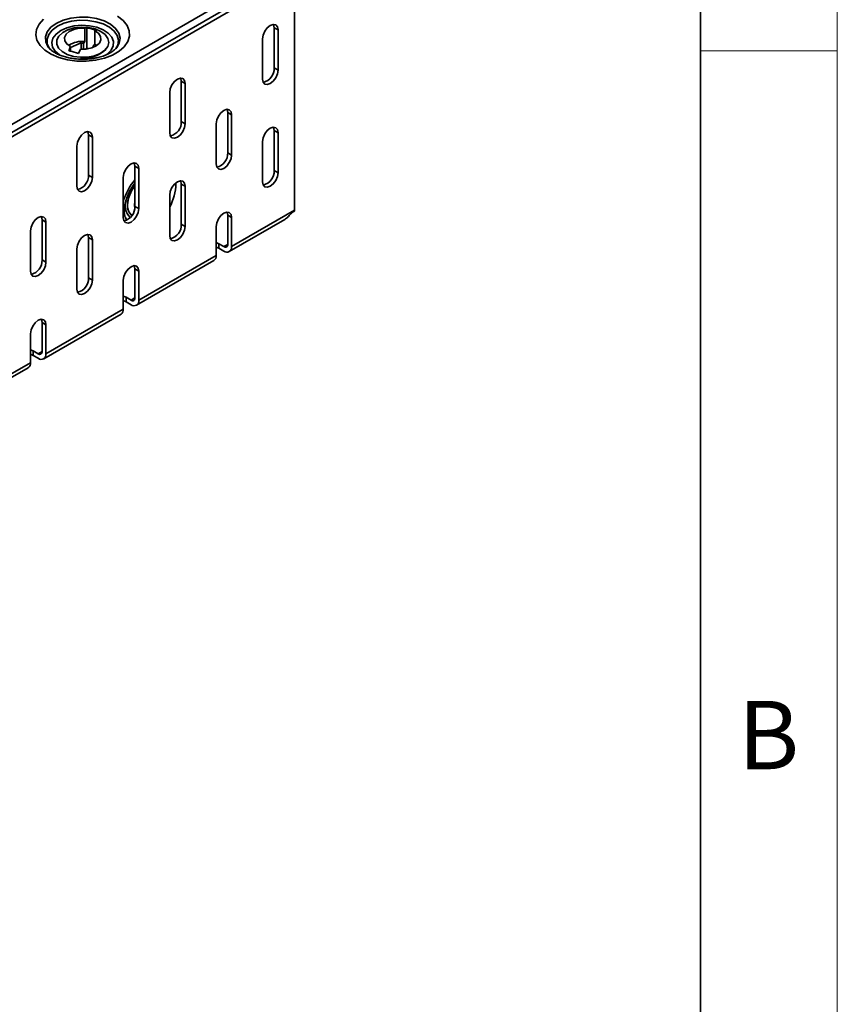
# Model space of a CAD drawing. Units: millimetres. Extents: x 30 to 1180, y 10 to 830.
# Drawn here: x 1118 to 1178, y 650 to 722 of the extents above; entities that cross this region are included whole.
import ezdxf

# ---------------------------------------------------------------- set-up
doc = ezdxf.new("R2010")
doc.units = ezdxf.units.MM
doc.header["$LTSCALE"] = 2
doc.layers.get('0').update_dxf_attribs({"color": 1})
doc.layers.add('320020', color=7, linetype='Continuous')
doc.styles.add('SLDTEXTSTYLE0', font='TXT', dxfattribs={"width": 0.605})

# ---------------------------------------------------------------- blocks, each defined once
blk = doc.blocks.new('1002711-M_D_ISOMETRIC VIEW')
at = {"color": 7, "linetype": 'Continuous', "lineweight": 35}
for p, q in [((1138.028, 725.83), (1025.857, 661.074)), ((1136.732, 725.664), (1025.999, 661.739)), ((1138.311, 725.666), (1026.14, 660.911)), ((1138.311, 708.356), (1138.311, 725.666)), ((1122.976, 721.666), (1123.109, 721.691)), ((1122.976, 720.687), (1122.976, 721.666)), ((1123.109, 721.691), (1123.109, 720.202)), ((1123.837, 721.501), (1123.705, 721.476)), ((1123.705, 721.476), (1123.705, 720.496)), ((1136.814, 721.699), (1137.097, 721.536)), ((1136.814, 718.76), (1136.814, 721.699)), ((1137.097, 721.536), (1137.097, 718.596)), ((1122.7, 720.582), (1121.922, 720.26)), ((1122.861, 720.54), (1122.7, 720.582)), ((1122.7, 720.128), (1122.7, 720.582)), ((1122.976, 720.687), (1122.861, 720.54)), ((1122.861, 720.125), (1122.861, 720.54)), ((1135.966, 717.943), (1135.966, 720.883)), ((1121.79, 720.008), (1121.922, 720.321)), ((1121.922, 720.321), (1121.922, 719.983)), ((1122.651, 720.131), (1122.518, 719.818)), ((1123.109, 720.202), (1123.058, 720.138)), ((1123.246, 720.166), (1123.109, 720.202)), ((1123.59, 720.35), (1123.705, 720.496)), ((1123.703, 720.32), (1123.59, 720.35)), ((1123.59, 720.35), (1123.59, 720.268)), ((1123.705, 720.496), (1123.851, 720.409)), ((1136.814, 718.76), (1137.097, 718.596)), ((1130.026, 717.78), (1130.309, 717.617)), ((1130.026, 714.841), (1130.026, 717.78)), ((1129.177, 714.025), (1129.177, 716.964)), ((1130.309, 717.617), (1130.309, 714.678)), ((1133.42, 715.494), (1133.703, 715.331)), ((1133.42, 712.554), (1133.42, 715.494)), ((1130.026, 714.841), (1130.309, 714.678)), ((1133.703, 715.331), (1133.703, 712.391)), ((1132.572, 711.738), (1132.572, 714.677)), ((1136.814, 714.187), (1137.097, 714.024)), ((1136.814, 711.247), (1136.814, 714.187)), ((1123.238, 713.862), (1123.521, 713.698)), ((1123.238, 710.922), (1123.238, 713.862)), ((1123.521, 713.698), (1123.521, 710.759)), ((1135.966, 710.431), (1135.966, 713.371)), ((1137.097, 714.024), (1137.097, 711.084)), ((1122.389, 710.106), (1122.389, 713.045)), ((1133.42, 712.554), (1133.703, 712.391)), ((1126.632, 711.575), (1126.915, 711.412)), ((1126.632, 708.636), (1126.632, 711.575)), ((1126.915, 711.412), (1126.915, 708.472)), ((1136.814, 711.247), (1137.097, 711.084)), ((1123.238, 710.922), (1123.521, 710.759)), ((1125.783, 707.819), (1125.783, 710.759)), ((1130.026, 710.268), (1130.309, 710.105)), ((1130.026, 707.329), (1130.026, 710.268)), ((1130.309, 710.105), (1130.309, 707.165)), ((1129.177, 706.512), (1129.177, 709.452)), ((1126.632, 708.636), (1126.915, 708.472)), ((1138.311, 708.356), (1133.703, 705.695)), ((1138.311, 708.356), (1138.304, 708.296)), ((1119.844, 707.656), (1120.127, 707.493)), ((1119.844, 704.717), (1119.844, 707.656)), ((1126.398, 708.001), (1126.412, 707.992)), ((1133.42, 707.982), (1133.703, 707.818)), ((1133.42, 705.859), (1133.42, 707.982)), ((1133.537, 705.329), (1137.594, 707.671)), ((1133.703, 707.818), (1133.703, 705.695)), ((1120.127, 707.493), (1120.127, 704.553)), ((1130.026, 707.329), (1130.309, 707.165)), ((1132.572, 705.042), (1132.572, 707.165)), ((1118.995, 703.9), (1118.995, 706.84)), ((1123.238, 706.35), (1123.521, 706.186)), ((1123.238, 703.41), (1123.238, 706.35)), ((1123.521, 706.186), (1123.521, 703.247)), ((1122.389, 702.594), (1122.389, 705.533)), ((1132.77, 705.908), (1132.572, 705.991)), ((1132.572, 705.665), (1132.77, 705.581)), ((1133.137, 705.695), (1132.77, 705.908)), ((1132.77, 705.908), (1132.77, 705.581)), ((1133.137, 705.369), (1132.77, 705.581)), ((1119.844, 704.717), (1120.127, 704.553)), ((1132.572, 705.042), (1126.915, 701.777)), ((1126.632, 704.063), (1126.915, 703.9)), ((1126.632, 701.94), (1126.632, 704.063)), ((1126.749, 701.41), (1132.406, 704.676)), ((1123.238, 703.41), (1123.521, 703.247)), ((1126.915, 703.9), (1126.915, 701.777)), ((1125.783, 701.123), (1125.783, 703.246)), ((1125.981, 701.989), (1125.783, 702.072)), ((1126.349, 701.777), (1125.981, 701.989)), ((1125.981, 701.989), (1125.981, 701.662)), ((1125.783, 701.123), (1120.127, 697.858)), ((1125.783, 701.746), (1125.981, 701.662)), ((1126.349, 701.45), (1125.981, 701.662)), ((1119.961, 697.492), (1125.618, 700.757)), ((1119.844, 700.144), (1120.127, 699.981)), ((1119.844, 698.021), (1119.844, 700.144)), ((1120.127, 699.981), (1120.127, 697.858)), ((1118.995, 697.205), (1118.995, 699.328)), ((1119.193, 698.07), (1118.995, 698.154)), ((1118.995, 697.827), (1119.193, 697.743)), ((1119.561, 697.858), (1119.193, 698.07)), ((1119.193, 698.07), (1119.193, 697.743)), ((1119.561, 697.531), (1119.193, 697.743)), ((1113.173, 693.573), (1118.829, 696.838)), ((1118.995, 697.205), (1113.338, 693.939))]:
    blk.add_line(p, q, dxfattribs=at)
at = {"color": 8, "linetype": 'Continuous', "lineweight": 35}
for p, q in [((1129.629, 710.301), (1129.629, 710.352)), ((1133.42, 705.859), (1133.137, 705.695)), ((1126.632, 701.94), (1126.349, 701.777)), ((1119.844, 698.021), (1119.561, 697.858))]:
    blk.add_line(p, q, dxfattribs=at)
at = {"color": 7, "linetype": 'Continuous', "lineweight": 35, "flags": 128}
for points in [[(1119.948, 722.315), (1119.626, 721.96), (1119.435, 721.575), (1119.383, 721.175), (1119.47, 720.777), (1119.695, 720.398), (1120.047, 720.053), (1120.513, 719.755), (1121.073, 719.518), (1121.704, 719.35), (1122.38, 719.26), (1123.074, 719.25), (1123.758, 719.32), (1124.402, 719.469), (1124.982, 719.69), (1125.473, 719.973), (1125.855, 720.308), (1126.113, 720.68), (1126.236, 721.075), (1126.218, 721.475), (1126.061, 721.866), (1125.771, 722.23), (1125.36, 722.553)], [(1121.074, 721.087), (1120.926, 720.8), (1120.918, 720.499), (1121.051, 720.209), (1121.314, 719.95), (1121.689, 719.742), (1122.147, 719.6), (1122.654, 719.535), (1123.174, 719.551), (1123.666, 719.647), (1124.095, 719.816), (1124.43, 720.046), (1124.644, 720.32), (1124.723, 720.616), (1124.66, 720.914), (1124.46, 721.191), (1124.138, 721.427), (1123.717, 721.604), (1123.23, 721.709), (1122.712, 721.734), (1122.201, 721.677), (1121.736, 721.543), (1121.351, 721.341), (1121.074, 721.087)], [(1122.976, 721.666), (1122.554, 721.657), (1122.157, 721.573), (1121.826, 721.421), (1121.593, 721.217), (1121.481, 720.982), (1121.503, 720.738), (1121.655, 720.51), (1121.922, 720.321)], [(1122.651, 720.131), (1123.073, 720.14), (1123.47, 720.224), (1123.801, 720.376), (1124.034, 720.58), (1124.146, 720.815), (1124.124, 721.059), (1123.972, 721.287), (1123.705, 721.476)], [(1135.966, 720.883), (1136.009, 721.158), (1136.131, 721.44), (1136.315, 721.688), (1136.531, 721.863), (1136.748, 721.938), (1136.931, 721.902), (1137.054, 721.761), (1137.097, 721.536)], [(1136.814, 721.699), (1136.771, 721.924), (1136.764, 721.939)], [(1125.225, 720.158), (1125.289, 720.232), (1125.303, 720.25)], [(1137.097, 718.596), (1137.054, 718.322), (1136.931, 718.039), (1136.748, 717.791), (1136.531, 717.617), (1136.315, 717.541), (1136.131, 717.577), (1136.009, 717.718), (1135.966, 717.943)], [(1129.177, 716.964), (1129.221, 717.239), (1129.343, 717.522), (1129.527, 717.769), (1129.743, 717.944), (1129.96, 718.019), (1130.143, 717.983), (1130.266, 717.842), (1130.309, 717.617)], [(1130.026, 717.78), (1129.983, 718.006), (1129.976, 718.02)], [(1132.572, 714.677), (1132.615, 714.952), (1132.737, 715.235), (1132.921, 715.483), (1133.137, 715.657), (1133.354, 715.732), (1133.537, 715.697), (1133.66, 715.556), (1133.703, 715.331)], [(1133.42, 715.494), (1133.377, 715.719), (1133.37, 715.734)], [(1122.389, 713.045), (1122.432, 713.32), (1122.555, 713.603), (1122.738, 713.85), (1122.955, 714.025), (1123.171, 714.1), (1123.355, 714.065), (1123.478, 713.924), (1123.521, 713.698)], [(1123.238, 713.862), (1123.195, 714.087), (1123.188, 714.102)], [(1130.309, 714.678), (1130.266, 714.403), (1130.143, 714.12), (1129.96, 713.873), (1129.743, 713.698), (1129.527, 713.623), (1129.343, 713.658), (1129.221, 713.799), (1129.177, 714.025)], [(1135.966, 713.371), (1136.009, 713.645), (1136.131, 713.928), (1136.315, 714.176), (1136.531, 714.35), (1136.748, 714.426), (1136.931, 714.39), (1137.054, 714.249), (1137.097, 714.024)], [(1136.814, 714.187), (1136.771, 714.412), (1136.764, 714.427)], [(1133.703, 712.391), (1133.66, 712.116), (1133.537, 711.833), (1133.354, 711.586), (1133.137, 711.411), (1132.921, 711.336), (1132.737, 711.372), (1132.615, 711.513), (1132.572, 711.738)], [(1125.783, 710.759), (1125.826, 711.034), (1125.949, 711.316), (1126.133, 711.564), (1126.349, 711.738), (1126.566, 711.814), (1126.749, 711.778), (1126.872, 711.637), (1126.915, 711.412)], [(1126.632, 711.575), (1126.589, 711.8), (1126.582, 711.815)], [(1123.521, 710.759), (1123.478, 710.484), (1123.355, 710.201), (1123.171, 709.954), (1122.955, 709.779), (1122.738, 709.704), (1122.555, 709.739), (1122.432, 709.881), (1122.389, 710.106)], [(1129.177, 709.452), (1129.221, 709.727), (1129.343, 710.009), (1129.527, 710.257), (1129.743, 710.432), (1129.96, 710.507), (1130.143, 710.471), (1130.266, 710.33), (1130.309, 710.105)], [(1130.026, 710.268), (1129.983, 710.493), (1129.976, 710.508)], [(1137.097, 711.084), (1137.054, 710.809), (1136.931, 710.527), (1136.748, 710.279), (1136.531, 710.104), (1136.315, 710.029), (1136.131, 710.065), (1136.009, 710.206), (1135.966, 710.431)], [(1126.632, 710.191), (1126.368, 709.796), (1126.178, 709.365), (1126.079, 708.935), (1126.079, 708.546), (1126.178, 708.231), (1126.368, 708.019), (1126.398, 708.001)], [(1126.915, 708.472), (1126.872, 708.197), (1126.749, 707.915), (1126.566, 707.667), (1126.349, 707.492), (1126.133, 707.417), (1125.949, 707.453), (1125.826, 707.594), (1125.783, 707.819)], [(1118.995, 706.84), (1119.038, 707.115), (1119.161, 707.397), (1119.344, 707.645), (1119.561, 707.82), (1119.777, 707.895), (1119.961, 707.859), (1120.083, 707.718), (1120.127, 707.493)], [(1119.844, 707.656), (1119.801, 707.881), (1119.794, 707.896)], [(1132.572, 707.165), (1132.615, 707.44), (1132.737, 707.723), (1132.921, 707.97), (1133.137, 708.145), (1133.354, 708.22), (1133.537, 708.185), (1133.66, 708.043), (1133.703, 707.818)], [(1133.42, 707.982), (1133.377, 708.207), (1133.37, 708.222)], [(1130.309, 707.165), (1130.266, 706.891), (1130.143, 706.608), (1129.96, 706.36), (1129.743, 706.186), (1129.527, 706.11), (1129.343, 706.146), (1129.221, 706.287), (1129.177, 706.512)], [(1122.389, 705.533), (1122.432, 705.808), (1122.555, 706.091), (1122.738, 706.338), (1122.955, 706.513), (1123.171, 706.588), (1123.355, 706.553), (1123.478, 706.411), (1123.521, 706.186)], [(1123.238, 706.35), (1123.195, 706.575), (1123.188, 706.589)], [(1120.127, 704.553), (1120.083, 704.279), (1119.961, 703.996), (1119.777, 703.748), (1119.561, 703.574), (1119.344, 703.498), (1119.161, 703.534), (1119.038, 703.675), (1118.995, 703.9)], [(1125.783, 703.246), (1125.826, 703.521), (1125.949, 703.804), (1126.133, 704.052), (1126.349, 704.226), (1126.566, 704.302), (1126.749, 704.266), (1126.872, 704.125), (1126.915, 703.9)], [(1126.632, 704.063), (1126.589, 704.288), (1126.582, 704.303)], [(1123.521, 703.247), (1123.478, 702.972), (1123.355, 702.689), (1123.171, 702.442), (1122.955, 702.267), (1122.738, 702.192), (1122.555, 702.227), (1122.432, 702.368), (1122.389, 702.594)], [(1118.995, 699.328), (1119.038, 699.603), (1119.161, 699.885), (1119.344, 700.133), (1119.561, 700.308), (1119.777, 700.383), (1119.961, 700.347), (1120.083, 700.206), (1120.127, 699.981)], [(1119.844, 700.144), (1119.801, 700.369), (1119.794, 700.384)]]:
    blk.add_lwpolyline(points, dxfattribs=at)
at = {"color": 8, "linetype": 'Continuous', "lineweight": 35, "flags": 128}
for points in [[(1120.882, 722.014), (1120.489, 721.726), (1120.221, 721.395), (1120.092, 721.036), (1120.111, 720.67), (1120.275, 720.316), (1120.316, 720.26)], [(1125.303, 720.25), (1125.489, 720.58), (1125.544, 720.944), (1125.452, 721.307), (1125.218, 721.647), (1124.854, 721.947), (1124.38, 722.19), (1123.822, 722.364), (1123.209, 722.459), (1122.575, 722.469), (1121.954, 722.395), (1121.38, 722.241), (1120.882, 722.014)], [(1125.243, 720.178), (1125.374, 720.43), (1125.427, 720.779), (1125.339, 721.126), (1125.115, 721.452), (1124.766, 721.739), (1124.313, 721.972), (1123.779, 722.138), (1123.192, 722.229), (1122.586, 722.239), (1121.991, 722.168), (1121.441, 722.02), (1120.965, 721.802)], [(1120.965, 721.802), (1120.588, 721.528), (1120.332, 721.21), (1120.209, 720.867), (1120.227, 720.517), (1120.384, 720.178), (1120.432, 720.112)], [(1121.214, 721.495), (1120.867, 721.237), (1120.641, 720.936), (1120.553, 720.613), (1120.606, 720.287), (1120.798, 719.979), (1121.117, 719.708), (1121.174, 719.672)], [(1124.519, 719.714), (1124.601, 719.772), (1124.889, 720.053), (1125.048, 720.368), (1125.065, 720.695), (1124.942, 721.014), (1124.684, 721.306), (1124.309, 721.551), (1123.84, 721.735), (1123.307, 721.846), (1122.742, 721.877), (1122.182, 721.826), (1121.662, 721.696), (1121.214, 721.495)], [(1126.632, 708.989), (1126.604, 708.717), (1126.623, 708.516)], [(1125.927, 707.847), (1126.025, 707.67), (1126.044, 707.643)]]:
    blk.add_lwpolyline(points, dxfattribs=at)
at = {"color": 7, "linetype": 'Continuous', "lineweight": 35}
for centre, radius, start, end in [((1122.769, 718.855), 1.844, 83.53182, 122.55288), ((1122.897, 721.861), 2.389, 264.01381, 313.2875), ((1135.781, 718.711), 1.034, 283.1242, 2.70838), ((1128.993, 714.792), 1.034, 283.1242, 2.70838), ((1132.387, 712.505), 1.034, 283.1242, 2.70838), ((1135.781, 711.199), 1.034, 283.1242, 2.70838), ((1122.204, 710.873), 1.034, 283.1242, 2.70838), ((1125.599, 708.587), 1.034, 283.1242, 2.70838), ((1128.993, 707.28), 1.034, 283.1242, 2.70838), ((1133.248, 705.831), 0.175, 230.79671, 9.21404), ((1133.358, 705.639), 0.349, 230.79671, 9.21404), ((1118.81, 704.668), 1.034, 283.1242, 2.70838), ((1132.191, 704.994), 0.384, 304.05635, 7.25583), ((1122.204, 703.361), 1.034, 283.1242, 2.70838), ((1126.459, 701.912), 0.175, 230.79671, 9.21404), ((1125.403, 701.075), 0.384, 304.05635, 7.25583), ((1126.57, 701.721), 0.349, 230.79671, 9.21404), ((1119.671, 697.993), 0.175, 230.79671, 9.21404), ((1119.782, 697.802), 0.349, 230.79671, 9.21404), ((1118.615, 697.156), 0.384, 304.05635, 7.25583)]:
    blk.add_arc(centre, radius, start, end, dxfattribs=at)
at = {"color": 8, "linetype": 'Continuous', "lineweight": 35}
for centre, radius, start, end in [((1130.343, 707.572), 4.782, 140.90772, 162.47489), ((1128.566, 708.596), 2.474, 141.4064, 177.19306), ((1125.566, 710.442), 4.066, 332.65005, 358.00712), ((1127.098, 708.706), 1.191, 159.6402, 227.0195), ((1126.875, 708.629), 0.786, 173.54392, 234.82992)]:
    blk.add_arc(centre, radius, start, end, dxfattribs=at)
at = {"color": 7, "linetype": 'Continuous', "lineweight": 35}
for points, knots in [([(1123.109, 721.691), (1123.141, 721.686), (1123.382, 721.651), (1123.626, 721.571), (1123.837, 721.501)], [0, 0, 0, 0, 0.13422, 1, 1, 1, 1]), ([(1122.814, 719.393), (1122.613, 719.4), (1122.334, 719.409), (1121.94, 719.467), (1121.625, 719.532), (1121.283, 719.636), (1120.969, 719.765), (1120.699, 719.915), (1120.472, 720.082), (1120.377, 720.189), (1120.327, 720.246)], [0, 0, 0, 0, 0.180052, 0.251313, 0.367907, 0.485952, 0.609853, 0.734871, 0.859171, 1, 1, 1, 1]), ([(1122.518, 719.818), (1122.307, 719.888), (1122.063, 719.968), (1121.822, 720.003), (1121.79, 720.008)], [0, 0, 0, 0, 0.86578, 1, 1, 1, 1]), ([(1125.3, 720.246), (1125.264, 720.204), (1125.178, 720.105), (1124.965, 719.937), (1124.668, 719.769), (1124.318, 719.625), (1123.963, 719.523), (1123.615, 719.454), (1123.244, 719.405), (1122.971, 719.398), (1122.814, 719.393)], [0, 0, 0, 0, 0.105593, 0.249168, 0.386966, 0.52298, 0.656077, 0.754274, 0.858479, 1, 1, 1, 1]), ([(1125.926, 707.861), (1125.909, 707.902), (1125.869, 708), (1125.838, 708.283), (1125.867, 708.664), (1125.97, 709.101), (1126.148, 709.559), (1126.372, 709.985), (1126.552, 710.225), (1126.632, 710.331)], [0, 0, 0, 0, 0.10777, 0.258995, 0.409481, 0.562264, 0.718009, 0.8757, 1, 1, 1, 1]), ([(1138.304, 708.296), (1138.233, 708.257), (1138.122, 708.197), (1137.973, 708.039), (1137.853, 707.897), (1137.727, 707.759), (1137.634, 707.702), (1137.591, 707.675)], [0, 0, 0, 0, 0.289278, 0.447218, 0.624219, 0.824985, 1, 1, 1, 1])]:
    blk.add_open_spline(points, degree=3, knots=knots, dxfattribs=at)

msp = doc.modelspace()

# ---------------------------------------------------------------- linework, layer by layer
at = {"lineweight": 18}
for p, q in [((1178, 10), (1178, 830)), ((1178, 720), (1168, 720))]:
    msp.add_line(p, q, dxfattribs=at)
at = {"lineweight": 35}
msp.add_line((1168, 20), (1168, 820), dxfattribs=at)

# ---------------------------------------------------------------- block references
at = {"layer": '320020'}
msp.add_blockref('1002711-M_D_ISOMETRIC VIEW', (0, 0), dxfattribs=at)

# ---------------------------------------------------------------- texts
at = {"lineweight": 0, "insert": (1172.974, 672.487), "char_height": 5, "attachment_point": 2, "style": 'SLDTEXTSTYLE0'}
msp.add_mtext('B', dxfattribs=at)

doc.saveas('drawing.dxf')
